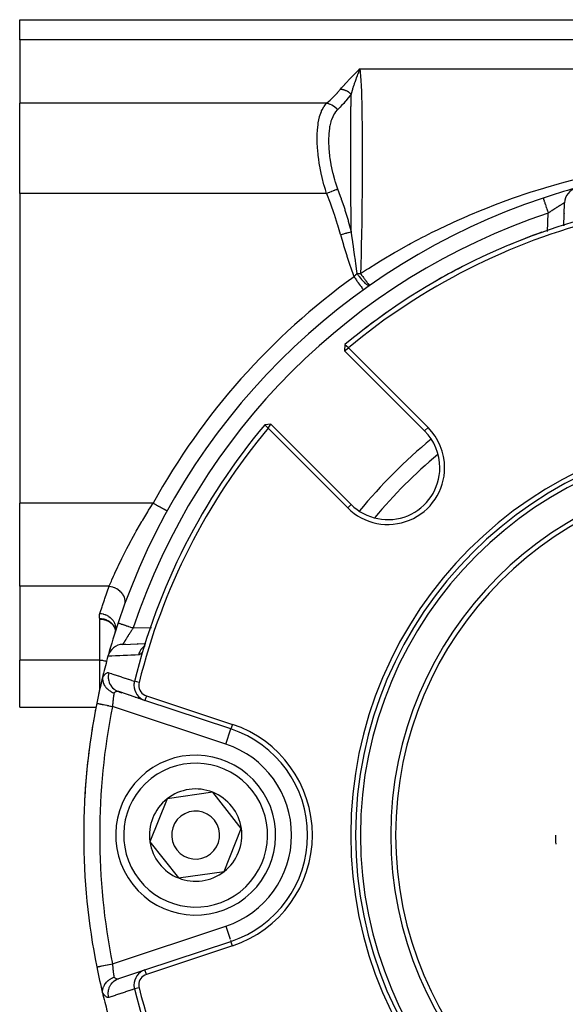
# Model space of a CAD drawing. Units: millimetres. Extents: x -188 to 353, y -178 to 178.
# Drawn here: x -57 to -23, y -15 to 46 of the extents above; entities that cross this region are included whole.
import ezdxf

# ---------------------------------------------------------------- set-up
doc = ezdxf.new("R2010")
doc.units = ezdxf.units.MM
doc.linetypes.add('DASHED', pattern=[9.652, 8.128, -1.524])
doc.layers.add('nevidi', color=4, linetype='DASHED')

msp = doc.modelspace()

# ---------------------------------------------------------------- linework, layer by layer
at = {"color": 2}
for p, q in [((-57, 46.499), (35, 46.499)), ((-57, 45.233), (-57, 46.499)), ((-57, 45.233), (-57, 41.277)), ((-35.837, 43.326), (-35.729, 43.432)), ((-35.833, 43.325), (-35.729, 43.432)), ((-35.83, 43.325), (-35.729, 43.432)), ((-35.827, 43.325), (-35.729, 43.432)), ((-35.823, 43.324), (-35.729, 43.432)), ((-35.82, 43.324), (-35.729, 43.432)), ((-35.817, 43.323), (-35.729, 43.432)), ((-35.813, 43.323), (-35.729, 43.432)), ((-35.81, 43.322), (-35.729, 43.432)), ((-35.807, 43.322), (-35.729, 43.432)), ((-35.803, 43.321), (-35.729, 43.432)), ((-35.8, 43.321), (-35.729, 43.432)), ((-35.797, 43.32), (-35.729, 43.432)), ((-35.793, 43.32), (-35.729, 43.432)), ((-35.79, 43.319), (-35.729, 43.432)), ((-35.787, 43.319), (-35.729, 43.432)), ((-35.783, 43.318), (-35.729, 43.432)), ((-57, 35.639), (-57, 41.277)), ((-57, 35.639), (-57, 16.262)), ((-22.982, 33.613), (-22.932, 35.05)), ((-22.955, 34.373), (-22.956, 34.347)), ((-22.982, 33.619), (-22.982, 33.613)), ((-35.514, 29.604), (-35.514, 29.603)), ((-36.664, 26.181), (-36.696, 25.792)), ((-36.696, 25.792), (-36.449, 25.969)), ((-36.449, 25.969), (-31.471, 20.991)), ((-31.683, 20.779), (-36.696, 25.792)), ((-41.292, 21.195), (-41.681, 21.164)), ((-41.47, 20.949), (-41.292, 21.195)), ((-36.491, 15.97), (-41.47, 20.949)), ((-41.292, 21.195), (-36.279, 16.182)), ((-57, 11.066), (-57, 16.262)), ((-47.781, 15.78), (-47.78, 15.779)), ((-57, 11.066), (-57, 6.447)), ((-48.7, 8.863), (-48.702, 8.863)), ((-51.015, 8.278), (-51.034, 8.199)), ((-51.017, 8.273), (-51.033, 8.201)), ((-51.033, 8.202), (-51.03, 8.213)), ((-51.032, 8.428), (-51.014, 8.349)), ((-51.031, 8.209), (-51.03, 8.213)), ((-51.031, 8.209), (-51.03, 8.213)), ((-51.029, 8.428), (-51.015, 8.352)), ((-51.027, 8.434), (-51.026, 8.431)), ((-51.027, 8.429), (-51.013, 8.34)), ((-51.017, 8.366), (-51.027, 8.429)), ((-51.026, 8.434), (-51.013, 8.338)), ((-51.025, 8.431), (-51.026, 8.434)), ((-51.026, 8.431), (-51.013, 8.339)), ((-51.025, 8.437), (-51.013, 8.338)), ((-51.016, 8.363), (-51.024, 8.44)), ((-51.012, 8.356), (-51.019, 8.258)), ((-51.013, 8.352), (-51.019, 8.259)), ((-51.013, 8.348), (-51.019, 8.261)), ((-51.018, 8.264), (-51.016, 8.299)), ((-51.017, 8.27), (-51.016, 8.271)), ((-51.016, 8.295), (-51.016, 8.3)), ((-51.013, 8.338), (-51.015, 8.354)), ((-51.013, 8.343), (-51.012, 8.36)), ((-51.013, 8.341), (-51.011, 8.334)), ((-51.013, 8.338), (-51.012, 8.331)), ((-51.011, 8.327), (-51.01, 8.318)), ((-50.551, 7.431), (-49.113, 7.481)), ((-50.385, 7.437), (-50.551, 7.431)), ((-49.631, 7.463), (-49.658, 7.462)), ((-49.186, 7.28), (-49.185, 7.282)), ((-57, 3.499), (-57, 6.447)), ((-51.709, 5.833), (-51.71, 5.829)), ((-49.171, 3.928), (-50.807, 4.472)), ((-50.799, 4.469), (-50.617, 4.408)), ((-50.199, 4.27), (-50.172, 4.261)), ((-49.781, 4.131), (-49.754, 4.122)), ((-49.572, 4.061), (-49.545, 4.053)), ((-43.794, 2.143), (-49.171, 3.928)), ((-49.076, 4.213), (-43.699, 2.427)), ((-57, 3.499), (-52.225, 3.499)), ((-44.928, -1.82), (-47.785, -2.232)), ((-44.035, -2.955), (-44.928, -1.82)), ((-47.785, -2.232), (-48.857, -4.912)), ((-43.143, -4.089), (-44.035, -2.955)), ((-44.215, -6.769), (-43.143, -4.089)), ((-48.857, -4.912), (-47.072, -7.181)), ((-47.072, -7.181), (-44.215, -6.769)), ((-40.108, -8.394), (-40.108, -8.392)), ((-49.171, -12.929), (-43.794, -11.144)), ((-43.699, -11.429), (-49.076, -13.214)), ((-43.794, -11.143), (-43.794, -11.144)), ((-50.807, -13.473), (-49.171, -12.929)), ((-49.171, -12.929), (-49.181, -12.933)), ((-50.617, -13.409), (-50.643, -13.418)), ((-50.017, -13.21), (-50.199, -13.271)), ((-49.39, -13.002), (-49.572, -13.063))]:
    msp.add_line(p, q, dxfattribs=at)
for points in [[(-35.729, 43.432), (-35.771, 43.341), (-35.781, 43.318)], [(-24.364, 33.2), (-24.364, 33.201), (-24.364, 33.201)], [(-36.664, 26.181), (-36.557, 26.075), (-36.449, 25.969)], [(-41.47, 20.949), (-41.576, 21.056), (-41.681, 21.164)], [(-51.819, 5.35), (-51.82, 5.333), (-51.82, 5.281), (-51.82, 5.276), (-51.82, 5.265), (-51.818, 5.235), (-51.811, 5.18), (-51.811, 5.176), (-51.809, 5.166), (-51.803, 5.136), (-51.789, 5.079), (-51.788, 5.076), (-51.786, 5.067), (-51.775, 5.035), (-51.754, 4.979), (-51.75, 4.969), (-51.734, 4.935), (-51.709, 4.886), (-51.706, 4.882), (-51.702, 4.875), (-51.678, 4.836), (-51.653, 4.799), (-51.646, 4.789), (-51.642, 4.784), (-51.607, 4.74), (-51.588, 4.717), (-51.574, 4.702), (-51.571, 4.698), (-51.521, 4.648), (-51.515, 4.642), (-51.492, 4.621), (-51.49, 4.619), (-51.437, 4.575), (-51.42, 4.562), (-51.402, 4.548), (-51.4, 4.547), (-51.353, 4.514), (-51.305, 4.484), (-51.303, 4.483), (-51.303, 4.483), (-51.292, 4.477), (-51.265, 4.462), (-51.198, 4.428), (-51.198, 4.427), (-51.176, 4.418), (-51.174, 4.417), (-51.103, 4.388)], [(-51.795, 5.486), (-51.797, 5.479), (-51.801, 5.462), (-51.806, 5.438), (-51.811, 5.415), (-51.814, 5.392), (-51.816, 5.382), (-51.819, 5.35)], [(-52.183, -12.746), (-52.183, -12.746), (-52.182, -12.746)], [(-51.819, -14.351), (-51.819, -14.349), (-51.82, -14.329), (-51.821, -14.282), (-51.82, -14.266), (-51.82, -14.254), (-51.818, -14.226), (-51.812, -14.181), (-51.809, -14.167), (-51.808, -14.156), (-51.801, -14.124), (-51.789, -14.08), (-51.786, -14.068), (-51.783, -14.058), (-51.771, -14.023), (-51.754, -13.98), (-51.75, -13.971), (-51.745, -13.959), (-51.729, -13.927), (-51.706, -13.883), (-51.702, -13.876), (-51.694, -13.862), (-51.677, -13.836), (-51.646, -13.79), (-51.642, -13.786), (-51.629, -13.767), (-51.615, -13.75), (-51.575, -13.703), (-51.572, -13.7), (-51.549, -13.676), (-51.545, -13.672), (-51.493, -13.622), (-51.491, -13.621), (-51.469, -13.601), (-51.455, -13.59), (-51.402, -13.549), (-51.401, -13.548), (-51.387, -13.538), (-51.346, -13.511), (-51.304, -13.484), (-51.303, -13.484), (-51.301, -13.483), (-51.29, -13.477), (-51.224, -13.441), (-51.212, -13.435), (-51.2, -13.429), (-51.198, -13.429), (-51.12, -13.395), (-51.103, -13.389)], [(-51.819, -14.351), (-51.816, -14.383), (-51.809, -14.426), (-51.808, -14.43), (-51.802, -14.458), (-51.795, -14.487)]]:
    msp.add_lwpolyline(points, dxfattribs=at)
for centre, radius, start, end in [((-11, -4.501), 42, 105.51355, 108.41989), ((-21.932, 35.015), 1, 105.46462, 178), ((-11, -4.501), 42, 108.41989, 161.58011), ((-11, -4.501), 40, 103.91351, 129.91146), ((-11, -4.501), 39.7, 103.91351, 129.86972), ((-11, -4.501), 40, 109.51776, 112.68051), ((-11, -4.501), 40, 117.24599, 120.08783), ((-11, -4.501), 40, 125.20006, 127.59449), ((-11, -4.501), 40, 140.08854, 166.08649), ((-11, -4.501), 39.7, 140.13028, 166.08649), ((-33.981, 18.48), 3.55, 0, 45), ((-11, -4.501), 25.3, 0, 180), ((-11, -4.501), 25, 0, 180), ((-33.981, 18.48), 3.25, 0, 45), ((-11, -4.501), 31, 129.84564, 140.15739), ((-33.981, 18.48), 3.55, 225, 0), ((-33.981, 18.48), 3.25, 225, 360), ((-11, -4.501), 22.8, 0, 180), ((-11, -4.501), 22.5, 0, 180), ((-11, -4.501), 42, 161.58011, 164.47881), ((-11, -4.501), 42, 161.67997, 161.71502), ((-50.516, 6.432), 1, 92, 164.53538), ((-11, -4.501), 42, 163.85894, 164.47216), ((-11, -4.501), 42, 164.54849, 166.24429), ((-11, -4.501), 42, 164.53538, 164.54849), ((-11, -4.501), 42, 164.53538, 164.54849), ((-11, -4.501), 42, 165.40114, 165.40879), ((-11, -4.501), 42, 166.27802, 168.67753), ((-11, -4.501), 42, 166.32096, 168.67753), ((-11, -4.501), 42, 166.25473, 166.27855), ((-48.856, 4.877), 1, 166.08649, 180), ((-48.856, 4.877), 0.7, 166.08649, 180), ((-48.856, 4.877), 1, 180, 251.63054), ((-48.856, 4.877), 0.7, 180, 251.63054), ((-11, -4.501), 42, 168.67753, 191.32248), ((-11, -4.501), 42, 169.48851, 171.81203), ((-11, -4.501), 42, 169.01942, 169.44697), ((-46, -4.501), 7, 0, 71.63054), ((-46, -4.501), 7.3, 0, 71.63054), ((-11, -4.501), 42, 171.85367, 176.96312), ((-46, -4.501), 5, 38.19602, 218.19602), ((-46, -4.501), 5, 218.19602, 38.19602), ((-46, -4.501), 2.887, 68.19602, 128.19602), ((-46, -4.501), 2.887, 38.19602, 68.19602), ((-46, -4.501), 2.887, 128.19602, 188.19602), ((-46, -4.501), 1.5, 38.19602, 218.19602), ((-46, -4.501), 2.887, 8.19602, 38.19602), ((-46, -4.501), 1.5, 218.19602, 38.19602), ((-46, -4.501), 2.887, 308.19602, 8.19602), ((-46, -4.501), 2.887, 188.19602, 248.19602), ((-46, -4.501), 7, 288.36946, 360), ((-46, -4.501), 7.3, 288.36946, 360), ((-11, -4.501), 25.3, 180, 0), ((-11, -4.501), 25, 180, 0), ((-11, -4.501), 22.8, 180, 0), ((-11, -4.501), 22.5, 180, 0), ((-11, -4.501), 12.5, 180, 182.60008), ((-46, -4.501), 2.887, 248.19602, 308.19602), ((-11, -4.501), 42, 191.32247, 193.67866), ((-48.856, -13.878), 1, 108.36946, 180), ((-48.856, -13.878), 0.7, 108.36946, 180), ((-48.856, -13.878), 1, 180, 193.91351), ((-11, -4.501), 40, 193.91351, 219.91146), ((-48.856, -13.878), 0.7, 180, 193.91351), ((-11, -4.501), 39.7, 193.91351, 219.86972), ((-11, -4.501), 42, 193.75571, 195.45151)]:
    msp.add_arc(centre, radius, start, end, dxfattribs=at)
at = {"layer": 'nevidi', "color": 7, "linetype": 'Continuous'}
for p, q in [((35, 45.233), (-57, 45.233)), ((-35.729, 43.432), (13.729, 43.432)), ((-37.814, 41.277), (-57, 41.277)), ((-37.814, 35.639), (-57, 35.639)), ((-23.995, 33.249), (-23.955, 34.399)), ((-35.517, 29.608), (-35.514, 29.604)), ((-31.683, 20.779), (-31.471, 20.991)), ((-48.655, 16.262), (-57, 16.262)), ((-36.491, 15.97), (-36.279, 16.182)), ((-51.409, 11.066), (-57, 11.066)), ((-52, 6.447), (-52, 9.015)), ((-49.899, 8.455), (-48.75, 8.495)), ((-52, 6.447), (-57, 6.447)), ((-52, 4.61), (-52, 6.447)), ((-49.535, 5.046), (-49.826, 5.118)), ((-49.076, 4.213), (-49.171, 3.928)), ((-44.109, 1.194), (-51.202, 3.549)), ((-44.109, 1.194), (-43.794, 2.142)), ((-43.699, 2.427), (-43.794, 2.143)), ((-51.202, -12.55), (-44.109, -10.195)), ((-44.109, -10.195), (-43.838, -11.01)), ((-43.819, -11.068), (-43.797, -11.135)), ((-43.699, -11.429), (-43.794, -11.144)), ((-49.076, -13.214), (-49.171, -12.929)), ((-49.535, -14.047), (-49.826, -14.119))]:
    msp.add_line(p, q, dxfattribs=at)
for points in [[(-36.933, 42.16), (-36.871, 42.235), (-36.853, 42.256), (-36.778, 42.343), (-36.759, 42.363), (-36.682, 42.45), (-36.663, 42.471), (-36.584, 42.558), (-36.564, 42.578), (-36.483, 42.665), (-36.464, 42.686), (-36.381, 42.772), (-36.361, 42.792), (-36.278, 42.879), (-36.258, 42.899), (-36.174, 42.985), (-36.154, 43.006), (-36.069, 43.092), (-36.049, 43.113), (-35.964, 43.199), (-35.944, 43.219), (-35.86, 43.305), (-35.839, 43.326), (-35.751, 43.412), (-35.729, 43.432)], [(-35.781, 43.318), (-35.792, 43.288), (-35.802, 43.263), (-35.804, 43.257), (-35.817, 43.224), (-35.827, 43.199), (-35.864, 43.102), (-35.873, 43.076), (-35.885, 43.044), (-35.898, 43.009), (-35.91, 42.977), (-35.92, 42.951), (-35.957, 42.848), (-35.967, 42.821), (-35.98, 42.785), (-35.994, 42.746), (-36.005, 42.716), (-36.014, 42.689), (-36.052, 42.581), (-36.061, 42.553), (-36.082, 42.491), (-36.09, 42.468), (-36.098, 42.443), (-36.108, 42.414), (-36.144, 42.301), (-36.154, 42.272), (-36.167, 42.228), (-36.184, 42.174), (-36.186, 42.168), (-36.189, 42.158), (-36.198, 42.128), (-36.233, 42.011), (-36.242, 41.98), (-36.276, 41.863), (-36.276, 41.861), (-36.28, 41.848)], [(-35.729, 43.432), (-35.716, 43.254), (-35.714, 43.237), (-35.709, 43.194), (-35.691, 42.991), (-35.69, 42.973), (-35.671, 42.702), (-35.67, 42.681), (-35.654, 42.385), (-35.653, 42.363), (-35.651, 42.325), (-35.64, 42.042), (-35.639, 42.018), (-35.627, 41.672), (-35.626, 41.646), (-35.617, 41.277), (-35.616, 41.25), (-35.616, 41.233), (-35.608, 40.861), (-35.608, 40.832), (-35.601, 40.422), (-35.601, 40.392), (-35.595, 39.962), (-35.595, 39.937), (-35.595, 39.93), (-35.591, 39.479), (-35.591, 39.446), (-35.588, 38.975), (-35.588, 38.941), (-35.586, 38.459), (-35.586, 38.45), (-35.586, 38.414), (-35.586, 37.908), (-35.586, 37.872), (-35.586, 37.352), (-35.586, 37.315), (-35.588, 36.825), (-35.588, 36.782), (-35.588, 36.743), (-35.591, 36.197), (-35.592, 36.157), (-35.596, 35.598), (-35.596, 35.557), (-35.601, 35.062), (-35.602, 34.984), (-35.602, 34.942), (-35.609, 34.355), (-35.609, 34.313), (-35.618, 33.717), (-35.618, 33.675), (-35.626, 33.201), (-35.628, 33.074), (-35.629, 33.031), (-35.641, 32.426), (-35.642, 32.382), (-35.655, 31.772), (-35.656, 31.729), (-35.668, 31.274), (-35.673, 31.114), (-35.674, 31.07), (-35.688, 30.621)], [(-37.814, 41.277), (-37.592, 41.473), (-37.573, 41.49), (-37.356, 41.698), (-37.339, 41.714), (-37.138, 41.924), (-37.122, 41.941), (-36.939, 42.153), (-36.933, 42.16)], [(-36.933, 42.16), (-36.905, 42.157), (-36.9, 42.156), (-36.864, 42.151), (-36.859, 42.15), (-36.836, 42.146), (-36.832, 42.145), (-36.823, 42.144), (-36.819, 42.143), (-36.783, 42.134), (-36.778, 42.133), (-36.743, 42.123), (-36.738, 42.122), (-36.733, 42.12), (-36.728, 42.119), (-36.703, 42.111), (-36.699, 42.109), (-36.664, 42.097), (-36.659, 42.095), (-36.631, 42.084), (-36.627, 42.082), (-36.625, 42.081), (-36.62, 42.079), (-36.586, 42.064), (-36.582, 42.062), (-36.549, 42.045), (-36.544, 42.043), (-36.534, 42.037), (-36.53, 42.035), (-36.512, 42.025), (-36.507, 42.023), (-36.475, 42.003), (-36.471, 42.001), (-36.441, 41.981), (-36.44, 41.98), (-36.437, 41.979), (-36.436, 41.977), (-36.405, 41.956), (-36.401, 41.953), (-36.372, 41.93), (-36.368, 41.927), (-36.354, 41.916), (-36.351, 41.913), (-36.339, 41.903), (-36.335, 41.9), (-36.308, 41.875), (-36.304, 41.872), (-36.28, 41.848)], [(-37.814, 35.639), (-37.89, 35.877), (-37.962, 36.119), (-37.975, 36.164), (-38.096, 36.634), (-38.118, 36.725), (-38.128, 36.771), (-38.24, 37.329), (-38.247, 37.374), (-38.247, 37.375), (-38.328, 37.925), (-38.333, 37.969), (-38.346, 38.088), (-38.382, 38.499), (-38.384, 38.54), (-38.395, 38.761), (-38.401, 39.042), (-38.401, 39.082), (-38.395, 39.385), (-38.386, 39.549), (-38.384, 39.586), (-38.346, 39.948), (-38.338, 40.008), (-38.333, 40.04), (-38.255, 40.415), (-38.247, 40.442), (-38.247, 40.444), (-38.137, 40.767), (-38.127, 40.791), (-38.096, 40.858), (-37.987, 41.057), (-37.974, 41.076), (-37.89, 41.191), (-37.814, 41.277)], [(-37.814, 41.277), (-37.808, 41.276), (-37.714, 41.258), (-37.709, 41.256), (-37.695, 41.253), (-37.602, 41.223), (-37.598, 41.221), (-37.583, 41.216), (-37.494, 41.175), (-37.489, 41.173), (-37.475, 41.166), (-37.39, 41.115), (-37.386, 41.112), (-37.373, 41.104), (-37.292, 41.043), (-37.289, 41.04), (-37.277, 41.03), (-37.203, 40.961), (-37.199, 40.957), (-37.188, 40.946), (-37.125, 40.873)], [(-36.28, 41.848), (-36.444, 41.625), (-36.449, 41.618), (-36.458, 41.606), (-36.604, 41.427), (-36.649, 41.374), (-36.659, 41.363), (-36.665, 41.355), (-36.744, 41.266), (-36.873, 41.126), (-36.878, 41.121), (-36.891, 41.108), (-36.961, 41.035), (-37.105, 40.892), (-37.116, 40.881), (-37.125, 40.873)], [(-36.28, 33.239), (-36.283, 33.8), (-36.283, 33.842), (-36.286, 34.448), (-36.286, 34.451), (-36.286, 34.493), (-36.286, 34.52), (-36.288, 35.092), (-36.289, 35.133), (-36.29, 35.719), (-36.29, 35.724), (-36.29, 35.76), (-36.29, 35.782), (-36.291, 36.331), (-36.292, 36.37), (-36.292, 36.928), (-36.292, 36.948), (-36.292, 36.965), (-36.292, 36.997), (-36.293, 37.509), (-36.293, 37.546), (-36.293, 38.075), (-36.293, 38.108), (-36.293, 38.111), (-36.293, 38.153), (-36.293, 38.626), (-36.293, 38.661), (-36.292, 39.159), (-36.292, 39.193), (-36.292, 39.195), (-36.292, 39.238), (-36.292, 39.67), (-36.291, 39.702), (-36.29, 40.157), (-36.29, 40.188), (-36.29, 40.196), (-36.29, 40.242), (-36.289, 40.62), (-36.289, 40.649), (-36.287, 41.06), (-36.286, 41.087), (-36.286, 41.104), (-36.286, 41.153), (-36.284, 41.475), (-36.283, 41.501), (-36.28, 41.848)], [(-37.125, 40.873), (-37.269, 40.707), (-37.281, 40.69), (-37.318, 40.635), (-37.323, 40.628), (-37.326, 40.622), (-37.419, 40.453), (-37.429, 40.432), (-37.505, 40.245), (-37.538, 40.145), (-37.545, 40.12), (-37.611, 39.853), (-37.623, 39.789), (-37.628, 39.761), (-37.639, 39.696), (-37.675, 39.39), (-37.677, 39.358), (-37.694, 38.948), (-37.694, 38.913), (-37.694, 38.912), (-37.694, 38.874), (-37.68, 38.474), (-37.678, 38.438), (-37.633, 37.977), (-37.628, 37.938), (-37.611, 37.809), (-37.553, 37.458), (-37.546, 37.418), (-37.44, 36.934), (-37.43, 36.894), (-37.326, 36.514), (-37.318, 36.486), (-37.294, 36.408), (-37.282, 36.368), (-37.125, 35.914)], [(-35.688, 30.621), (-35.308, 30.867), (-35.198, 30.938), (-34.663, 31.274), (-34.44, 31.411), (-34.328, 31.479), (-33.561, 31.932), (-33.449, 31.997), (-32.674, 32.432), (-32.559, 32.494), (-31.776, 32.909), (-31.661, 32.969), (-31.202, 33.201), (-30.869, 33.365), (-30.752, 33.422), (-29.952, 33.8), (-29.832, 33.855), (-29.025, 34.214), (-28.905, 34.266), (-28.087, 34.607), (-27.965, 34.657), (-27.139, 34.98), (-27.016, 35.026), (-26.921, 35.062), (-26.181, 35.331), (-26.055, 35.375), (-25.211, 35.662), (-25.085, 35.703), (-24.231, 35.971), (-24.103, 36.01), (-23.243, 36.258), (-23.114, 36.294), (-22.249, 36.523)], [(-37.814, 35.639), (-37.724, 35.675), (-37.709, 35.68), (-37.704, 35.682), (-37.612, 35.719), (-37.598, 35.725), (-37.593, 35.727), (-37.503, 35.763), (-37.489, 35.768), (-37.485, 35.77), (-37.399, 35.805), (-37.386, 35.81), (-37.381, 35.812), (-37.301, 35.844), (-37.289, 35.849), (-37.284, 35.85), (-37.21, 35.88), (-37.199, 35.884), (-37.195, 35.886), (-37.129, 35.912), (-37.125, 35.914)], [(-37.125, 35.914), (-36.961, 35.469), (-36.909, 35.32), (-36.891, 35.269), (-36.744, 34.836), (-36.681, 34.641), (-36.665, 34.589), (-36.604, 34.393), (-36.473, 33.955), (-36.458, 33.903), (-36.297, 33.306), (-36.286, 33.262), (-36.28, 33.239)], [(-36.933, 33.056), (-37.107, 33.646), (-37.122, 33.696), (-37.322, 34.309), (-37.339, 34.359), (-37.555, 34.967), (-37.573, 35.016), (-37.805, 35.617), (-37.814, 35.639)], [(-24.271, 35.348), (-24.27, 35.345), (-24.269, 35.342), (-24.268, 35.34), (-24.265, 35.33), (-24.263, 35.323), (-24.26, 35.315), (-24.255, 35.301), (-24.252, 35.289), (-24.247, 35.274), (-24.241, 35.258), (-24.236, 35.242), (-24.228, 35.217), (-24.222, 35.201), (-24.216, 35.182), (-24.204, 35.145), (-24.2, 35.133), (-24.192, 35.11), (-24.175, 35.06), (-24.173, 35.053), (-24.164, 35.027), (-24.143, 34.964), (-24.143, 34.963), (-24.134, 34.935), (-24.111, 34.866), (-24.107, 34.856), (-24.1, 34.834), (-24.075, 34.76), (-24.069, 34.741), (-24.064, 34.727), (-24.039, 34.649), (-24.028, 34.619), (-24.027, 34.615), (-24, 34.535), (-23.989, 34.499), (-23.987, 34.493), (-23.961, 34.418), (-23.955, 34.399)], [(-22.932, 35.05), (-22.935, 35.048), (-22.936, 35.048), (-22.941, 35.045), (-22.941, 35.045), (-22.942, 35.044), (-22.95, 35.04), (-22.951, 35.039), (-22.961, 35.033), (-22.963, 35.032), (-22.968, 35.029), (-22.975, 35.024), (-22.978, 35.023), (-22.993, 35.014), (-22.995, 35.013), (-23.012, 35.003), (-23.014, 35.002), (-23.015, 35.001), (-23.035, 34.99), (-23.038, 34.988), (-23.059, 34.975), (-23.063, 34.973), (-23.076, 34.965), (-23.086, 34.959), (-23.09, 34.956), (-23.116, 34.941), (-23.12, 34.938), (-23.148, 34.922), (-23.152, 34.919), (-23.153, 34.918), (-23.182, 34.901), (-23.187, 34.898), (-23.218, 34.879), (-23.223, 34.876), (-23.246, 34.862), (-23.255, 34.856), (-23.261, 34.853), (-23.295, 34.832), (-23.3, 34.828), (-23.336, 34.806), (-23.342, 34.803), (-23.351, 34.797), (-23.378, 34.78), (-23.384, 34.776), (-23.422, 34.752), (-23.429, 34.748), (-23.467, 34.723), (-23.468, 34.723), (-23.474, 34.719), (-23.514, 34.693), (-23.521, 34.689), (-23.562, 34.663), (-23.568, 34.658), (-23.592, 34.643), (-23.61, 34.631), (-23.617, 34.627), (-23.659, 34.599), (-23.666, 34.594), (-23.709, 34.566), (-23.716, 34.561), (-23.723, 34.556), (-23.759, 34.532), (-23.766, 34.528), (-23.81, 34.498), (-23.817, 34.493), (-23.859, 34.465), (-23.861, 34.464), (-23.868, 34.459), (-23.912, 34.428), (-23.919, 34.424), (-23.955, 34.399)], [(-36.933, 33.056), (-36.841, 33.082), (-36.836, 33.083), (-36.819, 33.088), (-36.814, 33.089), (-36.737, 33.111), (-36.733, 33.112), (-36.699, 33.121), (-36.694, 33.123), (-36.636, 33.139), (-36.632, 33.14), (-36.582, 33.154), (-36.577, 33.155), (-36.538, 33.166), (-36.534, 33.168), (-36.472, 33.185), (-36.467, 33.186), (-36.445, 33.193), (-36.441, 33.194), (-36.368, 33.214), (-36.364, 33.215), (-36.358, 33.217), (-36.354, 33.218), (-36.28, 33.239)], [(-36.097, 30.415), (-36.298, 31.016), (-36.313, 31.06), (-36.518, 31.689), (-36.532, 31.732), (-36.729, 32.362), (-36.743, 32.407), (-36.929, 33.041), (-36.933, 33.056)], [(-36.28, 33.239), (-36.276, 33.211), (-36.267, 33.142), (-36.229, 32.857), (-36.197, 32.62), (-36.191, 32.574), (-36.186, 32.541), (-36.181, 32.502), (-36.176, 32.468), (-36.132, 32.149), (-36.099, 31.918), (-36.093, 31.872), (-36.082, 31.799), (-36.082, 31.798), (-36.082, 31.797), (-36.033, 31.45), (-35.999, 31.212), (-35.992, 31.166), (-35.987, 31.128), (-35.983, 31.106), (-35.98, 31.083), (-35.935, 30.768), (-35.916, 30.63)], [(-36.097, 30.415), (-36.091, 30.424), (-36.073, 30.445), (-36.071, 30.447), (-36.045, 30.478), (-36.042, 30.482), (-36.037, 30.487), (-36.029, 30.498), (-36.016, 30.513), (-36.011, 30.518), (-35.985, 30.549), (-35.98, 30.555), (-35.975, 30.56), (-35.967, 30.57), (-35.954, 30.585), (-35.947, 30.593), (-35.922, 30.623), (-35.916, 30.63)], [(-36.097, 30.415), (-36.07, 30.377), (-36.035, 30.329), (-36.033, 30.326), (-35.992, 30.269), (-35.964, 30.231), (-35.962, 30.227), (-35.916, 30.163), (-35.895, 30.135), (-35.893, 30.132), (-35.844, 30.062), (-35.83, 30.043), (-35.828, 30.04), (-35.776, 29.968), (-35.768, 29.957), (-35.766, 29.954), (-35.713, 29.881), (-35.711, 29.878), (-35.709, 29.875), (-35.66, 29.807), (-35.658, 29.805), (-35.658, 29.804), (-35.616, 29.745), (-35.614, 29.743), (-35.61, 29.738), (-35.579, 29.694), (-35.578, 29.692), (-35.572, 29.684), (-35.55, 29.653), (-35.549, 29.652), (-35.543, 29.643), (-35.529, 29.625), (-35.529, 29.624), (-35.523, 29.617), (-35.517, 29.608)], [(-35.916, 30.63), (-35.883, 30.628), (-35.857, 30.627), (-35.828, 30.626), (-35.782, 30.624), (-35.756, 30.623), (-35.698, 30.621), (-35.688, 30.621)], [(-35.916, 30.63), (-35.884, 30.584), (-35.855, 30.542), (-35.852, 30.539), (-35.826, 30.503), (-35.789, 30.453), (-35.779, 30.439), (-35.776, 30.436), (-35.701, 30.34), (-35.699, 30.337), (-35.697, 30.335), (-35.69, 30.327), (-35.623, 30.248), (-35.621, 30.245), (-35.587, 30.207), (-35.583, 30.202), (-35.547, 30.163), (-35.544, 30.16), (-35.488, 30.102), (-35.482, 30.096), (-35.472, 30.087), (-35.47, 30.085), (-35.411, 30.029), (-35.401, 30.021), (-35.399, 30.019), (-35.373, 29.996), (-35.349, 29.977), (-35.335, 29.967), (-35.333, 29.965), (-35.299, 29.941), (-35.275, 29.925), (-35.273, 29.923), (-35.258, 29.914), (-35.249, 29.909), (-35.224, 29.896), (-35.222, 29.895), (-35.22, 29.895), (-35.195, 29.885), (-35.176, 29.88), (-35.175, 29.88), (-35.17, 29.879), (-35.148, 29.877), (-35.139, 29.878), (-35.138, 29.878), (-35.129, 29.88), (-35.113, 29.888)], [(-35.688, 30.621), (-35.661, 30.584), (-35.656, 30.576), (-35.623, 30.531), (-35.583, 30.474), (-35.57, 30.456), (-35.568, 30.453), (-35.551, 30.43), (-35.512, 30.376), (-35.481, 30.334), (-35.476, 30.327), (-35.458, 30.303), (-35.443, 30.283), (-35.414, 30.244), (-35.386, 30.207), (-35.379, 30.197), (-35.368, 30.182), (-35.352, 30.162), (-35.32, 30.119), (-35.302, 30.096), (-35.298, 30.091), (-35.295, 30.088), (-35.266, 30.051), (-35.245, 30.025), (-35.245, 30.025), (-35.221, 29.996), (-35.219, 29.994), (-35.206, 29.978), (-35.201, 29.972), (-35.18, 29.948), (-35.176, 29.944), (-35.165, 29.932), (-35.154, 29.919), (-35.15, 29.915), (-35.145, 29.909), (-35.14, 29.904), (-35.138, 29.903), (-35.129, 29.894), (-35.127, 29.892), (-35.123, 29.889), (-35.119, 29.887), (-35.116, 29.887)], [(-51.409, 11.066), (-51.401, 11.084), (-51.345, 11.217), (-51.268, 11.393), (-51.24, 11.458), (-51.131, 11.703), (-51.082, 11.812), (-51.049, 11.885), (-50.869, 12.273), (-50.864, 12.284), (-50.825, 12.364), (-50.615, 12.799), (-50.573, 12.884), (-50.557, 12.916), (-50.341, 13.344), (-50.294, 13.435), (-50.196, 13.621), (-50.038, 13.918), (-49.987, 14.013), (-49.788, 14.375), (-49.711, 14.511), (-49.657, 14.607), (-49.365, 15.111), (-49.334, 15.163), (-49.307, 15.208), (-48.998, 15.718), (-48.937, 15.816), (-48.84, 15.971), (-48.655, 16.262)], [(-48.655, 16.262), (-48.614, 16.239), (-48.587, 16.224), (-48.577, 16.219), (-48.497, 16.175), (-48.494, 16.173), (-48.484, 16.167), (-48.403, 16.123), (-48.393, 16.117), (-48.384, 16.112), (-48.315, 16.074), (-48.306, 16.069), (-48.275, 16.052), (-48.231, 16.028), (-48.222, 16.023), (-48.172, 15.996), (-48.151, 15.984), (-48.143, 15.979), (-48.079, 15.944), (-48.078, 15.943), (-48.07, 15.939), (-48.011, 15.906), (-48.004, 15.903), (-47.996, 15.898), (-47.951, 15.874), (-47.945, 15.87), (-47.925, 15.859), (-47.899, 15.845), (-47.894, 15.842), (-47.867, 15.827), (-47.857, 15.821), (-47.852, 15.819), (-47.823, 15.803), (-47.823, 15.803), (-47.82, 15.801), (-47.799, 15.789), (-47.797, 15.788), (-47.794, 15.787), (-47.784, 15.781), (-47.783, 15.781), (-47.781, 15.78)], [(-51.987, 9.369), (-51.97, 9.421), (-51.852, 9.786), (-51.829, 9.857), (-51.707, 10.22), (-51.683, 10.291), (-51.557, 10.653), (-51.532, 10.723), (-51.409, 11.066)], [(-51.409, 11.066), (-51.31, 11.052), (-51.304, 11.051), (-51.291, 11.049), (-51.186, 11.023), (-51.181, 11.021), (-51.168, 11.017), (-51.066, 10.98), (-51.061, 10.978), (-51.048, 10.972), (-50.951, 10.925), (-50.947, 10.922), (-50.935, 10.915), (-50.845, 10.857), (-50.84, 10.854), (-50.829, 10.846), (-50.747, 10.78), (-50.743, 10.776), (-50.733, 10.767), (-50.66, 10.692), (-50.656, 10.688), (-50.647, 10.678), (-50.585, 10.597), (-50.582, 10.593), (-50.574, 10.582), (-50.523, 10.495), (-50.521, 10.491), (-50.515, 10.48), (-50.476, 10.389), (-50.474, 10.384), (-50.47, 10.372), (-50.444, 10.279), (-50.443, 10.274), (-50.44, 10.263), (-50.428, 10.168), (-50.427, 10.163), (-50.427, 10.152), (-50.427, 10.058), (-50.428, 10.053), (-50.429, 10.041), (-50.443, 9.95), (-50.444, 9.945), (-50.446, 9.934), (-50.469, 9.858)], [(-52, 9.045), (-52, 9.058), (-52.001, 9.061), (-52.003, 9.075), (-52.003, 9.077), (-52.005, 9.091), (-52.006, 9.094), (-52.007, 9.108), (-52.008, 9.11), (-52.009, 9.124), (-52.009, 9.127), (-52.011, 9.141), (-52.011, 9.144), (-52.012, 9.157), (-52.012, 9.16), (-52.013, 9.174), (-52.013, 9.177), (-52.013, 9.191), (-52.013, 9.193), (-52.013, 9.207), (-52.013, 9.21), (-52.012, 9.224), (-52.012, 9.226), (-52.012, 9.24), (-52.011, 9.243), (-52.01, 9.257), (-52.01, 9.26), (-52.008, 9.273), (-52.008, 9.276), (-52.006, 9.29), (-52.005, 9.293), (-52.003, 9.306), (-52.002, 9.309), (-51.999, 9.323), (-51.999, 9.326), (-51.995, 9.339), (-51.994, 9.342), (-51.991, 9.356), (-51.99, 9.359), (-51.987, 9.369)], [(-51.987, 9.369), (-51.91, 9.36), (-51.883, 9.356), (-51.878, 9.355), (-51.788, 9.335), (-51.762, 9.328), (-51.756, 9.327), (-51.669, 9.297), (-51.643, 9.288), (-51.638, 9.286), (-51.554, 9.247), (-51.53, 9.235), (-51.526, 9.232), (-51.447, 9.185), (-51.425, 9.171), (-51.42, 9.167), (-51.348, 9.113), (-51.328, 9.096), (-51.324, 9.092), (-51.259, 9.031), (-51.241, 9.012), (-51.238, 9.008), (-51.181, 8.94), (-51.166, 8.92), (-51.163, 8.916), (-51.117, 8.843), (-51.104, 8.821), (-51.102, 8.817), (-51.065, 8.741), (-51.056, 8.718), (-51.054, 8.713), (-51.028, 8.635), (-51.022, 8.611), (-51.021, 8.607), (-51.006, 8.526), (-51.003, 8.503), (-51.003, 8.498), (-50.999, 8.417), (-51, 8.394), (-51, 8.39), (-51.008, 8.311), (-51.012, 8.288), (-51.013, 8.283), (-51.032, 8.206)], [(-52, 9.015), (-52, 9.016), (-52, 9.03), (-52, 9.032), (-52, 9.045)], [(-52, 9.045), (-51.994, 9.045), (-51.909, 9.041), (-51.887, 9.039), (-51.886, 9.039), (-51.883, 9.039), (-51.803, 9.027), (-51.78, 9.023), (-51.754, 9.017), (-51.75, 9.017), (-51.698, 9.003), (-51.676, 8.997), (-51.626, 8.981), (-51.622, 8.979), (-51.597, 8.97), (-51.576, 8.962), (-51.505, 8.93), (-51.501, 8.928), (-51.481, 8.917), (-51.411, 8.876), (-51.393, 8.865), (-51.392, 8.864), (-51.389, 8.862), (-51.327, 8.817), (-51.31, 8.803), (-51.291, 8.787), (-51.288, 8.785), (-51.251, 8.75), (-51.236, 8.735), (-51.202, 8.699), (-51.2, 8.696), (-51.184, 8.677), (-51.171, 8.66), (-51.129, 8.601), (-51.127, 8.598), (-51.115, 8.58), (-51.079, 8.514), (-51.071, 8.495), (-51.07, 8.495), (-51.069, 8.492), (-51.042, 8.426), (-51.036, 8.406)], [(-52, 9.015), (-51.953, 9.014), (-51.884, 9.009), (-51.879, 9.008), (-51.82, 9), (-51.752, 8.988), (-51.748, 8.987), (-51.69, 8.972), (-51.625, 8.952), (-51.621, 8.95), (-51.565, 8.928), (-51.505, 8.901), (-51.501, 8.899), (-51.449, 8.871), (-51.394, 8.837), (-51.39, 8.834), (-51.342, 8.801), (-51.293, 8.761), (-51.29, 8.758), (-51.247, 8.719), (-51.205, 8.674), (-51.202, 8.671), (-51.166, 8.626), (-51.131, 8.577), (-51.129, 8.574), (-51.099, 8.525), (-51.073, 8.473), (-51.071, 8.47)], [(-50.848, 8.771), (-50.848, 8.77), (-50.843, 8.769), (-50.84, 8.768), (-50.838, 8.767), (-50.823, 8.762), (-50.815, 8.759), (-50.813, 8.759), (-50.789, 8.751), (-50.775, 8.746), (-50.774, 8.746), (-50.742, 8.735), (-50.723, 8.729), (-50.717, 8.727), (-50.682, 8.715), (-50.659, 8.708), (-50.646, 8.703), (-50.61, 8.691), (-50.584, 8.683), (-50.561, 8.675), (-50.528, 8.664), (-50.498, 8.654), (-50.464, 8.642), (-50.435, 8.633), (-50.402, 8.622), (-50.356, 8.607), (-50.334, 8.599), (-50.299, 8.588), (-50.241, 8.568), (-50.227, 8.564), (-50.19, 8.551), (-50.12, 8.528), (-50.115, 8.526), (-50.077, 8.514), (-50, 8.488), (-49.994, 8.486), (-49.961, 8.475), (-49.899, 8.455)], [(-51.049, 8.417), (-51.031, 8.363), (-51.03, 8.359)], [(-51.028, 8.381), (-51.017, 8.335), (-51.013, 8.315)], [(-49.899, 8.455), (-49.918, 8.427), (-49.923, 8.42), (-49.953, 8.376), (-49.958, 8.369), (-49.966, 8.358), (-49.988, 8.325), (-49.993, 8.318), (-50.022, 8.275), (-50.027, 8.268), (-50.056, 8.224), (-50.057, 8.223), (-50.06, 8.217), (-50.089, 8.175), (-50.093, 8.168), (-50.121, 8.125), (-50.126, 8.118), (-50.144, 8.091), (-50.153, 8.076), (-50.158, 8.069), (-50.184, 8.028), (-50.189, 8.022), (-50.214, 7.982), (-50.218, 7.975), (-50.224, 7.966), (-50.243, 7.936), (-50.247, 7.93), (-50.271, 7.892), (-50.275, 7.886), (-50.297, 7.85), (-50.298, 7.849), (-50.302, 7.843), (-50.324, 7.807), (-50.328, 7.801), (-50.349, 7.767), (-50.353, 7.761), (-50.363, 7.745), (-50.373, 7.729), (-50.376, 7.723), (-50.395, 7.692), (-50.398, 7.687), (-50.416, 7.658), (-50.419, 7.653), (-50.419, 7.653), (-50.436, 7.626), (-50.438, 7.621), (-50.454, 7.595), (-50.456, 7.591), (-50.466, 7.575), (-50.47, 7.567), (-50.473, 7.563), (-50.486, 7.541), (-50.488, 7.538), (-50.499, 7.518), (-50.501, 7.515), (-50.503, 7.513), (-50.512, 7.498), (-50.513, 7.495), (-50.522, 7.48), (-50.523, 7.478), (-50.529, 7.468), (-50.531, 7.465), (-50.532, 7.463), (-50.538, 7.452), (-50.539, 7.451), (-50.544, 7.443), (-50.544, 7.442), (-50.545, 7.44), (-50.548, 7.436), (-50.548, 7.435), (-50.55, 7.432), (-50.55, 7.432), (-50.551, 7.431)], [(-49.163, 7.343), (-49.192, 7.324), (-49.199, 7.319), (-49.244, 7.284), (-49.252, 7.277), (-49.281, 7.252), (-49.288, 7.246), (-49.336, 7.198), (-49.344, 7.19), (-49.362, 7.17), (-49.368, 7.164), (-49.417, 7.101), (-49.424, 7.092), (-49.433, 7.079), (-49.438, 7.072), (-49.486, 6.993), (-49.491, 6.984), (-49.493, 6.98), (-49.497, 6.973), (-49.541, 6.878), (-49.542, 6.875), (-49.545, 6.867), (-49.545, 6.867), (-49.577, 6.769)], [(-49.331, 6.932), (-49.369, 6.892), (-49.375, 6.886), (-49.415, 6.849), (-49.42, 6.845), (-49.458, 6.816), (-49.463, 6.813), (-49.499, 6.791), (-49.504, 6.789), (-49.538, 6.776), (-49.543, 6.775), (-49.575, 6.769), (-49.577, 6.769)], [(-52, 6.447), (-51.953, 6.446), (-51.906, 6.443), (-51.82, 6.433), (-51.774, 6.424), (-51.69, 6.404), (-51.645, 6.391), (-51.57, 6.363)], [(-49.577, 6.769), (-49.773, 6.761), (-49.799, 6.76), (-50.017, 6.751), (-50.043, 6.749), (-50.26, 6.74), (-50.286, 6.739), (-50.504, 6.73), (-50.53, 6.729), (-50.746, 6.72), (-50.773, 6.719), (-50.989, 6.71), (-51.016, 6.709), (-51.232, 6.7), (-51.258, 6.699), (-51.475, 6.689), (-51.482, 6.689)], [(-51.819, 5.35), (-51.786, 5.401), (-51.78, 5.41), (-51.742, 5.463), (-51.736, 5.471), (-51.698, 5.517), (-51.693, 5.524), (-51.656, 5.563), (-51.651, 5.568), (-51.615, 5.6), (-51.61, 5.605), (-51.575, 5.629), (-51.57, 5.632), (-51.537, 5.649), (-51.532, 5.651), (-51.501, 5.661), (-51.496, 5.661), (-51.466, 5.663), (-51.462, 5.663), (-51.434, 5.657), (-51.433, 5.657)], [(-51.433, 5.657), (-51.453, 5.559), (-51.454, 5.548), (-51.456, 5.535), (-51.464, 5.432), (-51.464, 5.421), (-51.464, 5.407), (-51.46, 5.305), (-51.459, 5.294), (-51.457, 5.281), (-51.44, 5.18), (-51.437, 5.169), (-51.434, 5.156), (-51.405, 5.059), (-51.401, 5.049), (-51.396, 5.036), (-51.355, 4.944), (-51.35, 4.934), (-51.343, 4.922), (-51.29, 4.836), (-51.284, 4.827), (-51.276, 4.816), (-51.213, 4.739), (-51.206, 4.731), (-51.196, 4.721), (-51.124, 4.652), (-51.116, 4.645), (-51.105, 4.636), (-51.025, 4.577), (-51.016, 4.571), (-51.004, 4.564), (-50.917, 4.516), (-50.907, 4.512), (-50.895, 4.506), (-50.807, 4.472)], [(-51.433, 5.657), (-51.269, 5.602), (-51.242, 5.593), (-51.06, 5.533), (-51.034, 5.524), (-50.852, 5.463), (-50.825, 5.454), (-50.643, 5.393), (-50.616, 5.384), (-50.434, 5.323), (-50.407, 5.314), (-50.225, 5.254), (-50.199, 5.245), (-50.017, 5.184), (-49.99, 5.175), (-49.826, 5.12)], [(-51.103, 4.388), (-51.106, 4.368), (-51.107, 4.363), (-51.11, 4.344), (-51.112, 4.329), (-51.113, 4.324), (-51.119, 4.288), (-51.119, 4.281), (-51.124, 4.253), (-51.125, 4.243), (-51.126, 4.236), (-51.132, 4.195), (-51.133, 4.189), (-51.138, 4.149), (-51.139, 4.145), (-51.14, 4.138), (-51.146, 4.092), (-51.147, 4.085), (-51.153, 4.038), (-51.153, 4.035), (-51.154, 4.03), (-51.159, 3.981), (-51.16, 3.973), (-51.166, 3.923), (-51.167, 3.914), (-51.168, 3.911), (-51.173, 3.863), (-51.174, 3.854), (-51.179, 3.801), (-51.18, 3.793), (-51.181, 3.781), (-51.185, 3.739), (-51.186, 3.73), (-51.191, 3.675), (-51.192, 3.666), (-51.194, 3.645), (-51.197, 3.611), (-51.198, 3.602), (-51.202, 3.549)], [(-50.807, 4.472), (-50.831, 4.478), (-50.836, 4.479), (-50.864, 4.483), (-50.868, 4.484), (-50.873, 4.484), (-50.896, 4.484), (-50.9, 4.484), (-50.929, 4.48), (-50.933, 4.479), (-50.94, 4.478), (-50.963, 4.472), (-50.967, 4.47), (-50.996, 4.459), (-51.001, 4.457), (-51.007, 4.454), (-51.03, 4.442), (-51.034, 4.439), (-51.063, 4.421), (-51.067, 4.417), (-51.074, 4.412), (-51.095, 4.395), (-51.099, 4.391), (-51.103, 4.388)], [(-52.182, 3.745), (-52.179, 3.745), (-52.177, 3.744), (-52.171, 3.743), (-52.162, 3.741), (-52.157, 3.74), (-52.143, 3.737), (-52.13, 3.735), (-52.122, 3.733), (-52.098, 3.728), (-52.083, 3.725), (-52.073, 3.723), (-52.036, 3.716), (-52.024, 3.713), (-52.011, 3.711), (-51.96, 3.701), (-51.951, 3.699), (-51.937, 3.696), (-51.87, 3.683), (-51.868, 3.682), (-51.851, 3.679), (-51.774, 3.664), (-51.767, 3.662), (-51.756, 3.66), (-51.672, 3.643), (-51.655, 3.64), (-51.652, 3.639), (-51.562, 3.621), (-51.541, 3.617), (-51.535, 3.616), (-51.447, 3.598), (-51.425, 3.594), (-51.408, 3.59), (-51.328, 3.574), (-51.306, 3.57), (-51.278, 3.564), (-51.207, 3.55), (-51.202, 3.549)], [(-52.182, -12.746), (-52.177, -12.745), (-52.174, -12.745), (-52.171, -12.744), (-52.156, -12.741), (-52.151, -12.74), (-52.142, -12.738), (-52.121, -12.734), (-52.113, -12.733), (-52.097, -12.729), (-52.073, -12.724), (-52.062, -12.722), (-52.036, -12.717), (-52.011, -12.712), (-51.998, -12.709), (-51.96, -12.702), (-51.937, -12.697), (-51.922, -12.694), (-51.87, -12.684), (-51.851, -12.68), (-51.834, -12.677), (-51.767, -12.663), (-51.756, -12.661), (-51.737, -12.657), (-51.655, -12.641), (-51.652, -12.64), (-51.632, -12.636), (-51.541, -12.618), (-51.534, -12.617), (-51.52, -12.614), (-51.425, -12.595), (-51.408, -12.591), (-51.403, -12.59), (-51.306, -12.571), (-51.284, -12.566), (-51.278, -12.565), (-51.202, -12.55)], [(-51.202, -12.55), (-51.199, -12.594), (-51.198, -12.603), (-51.194, -12.646), (-51.193, -12.658), (-51.192, -12.667), (-51.187, -12.721), (-51.186, -12.73), (-51.181, -12.782), (-51.181, -12.784), (-51.18, -12.792), (-51.175, -12.846), (-51.174, -12.854), (-51.168, -12.906), (-51.168, -12.912), (-51.167, -12.915), (-51.161, -12.966), (-51.16, -12.974), (-51.155, -13.023), (-51.154, -13.031), (-51.153, -13.036), (-51.148, -13.078), (-51.147, -13.086), (-51.141, -13.131), (-51.14, -13.139), (-51.138, -13.15), (-51.134, -13.182), (-51.133, -13.189), (-51.127, -13.231), (-51.126, -13.237), (-51.124, -13.254), (-51.12, -13.276), (-51.119, -13.283), (-51.114, -13.319), (-51.113, -13.325), (-51.11, -13.345), (-51.108, -13.359), (-51.107, -13.364), (-51.103, -13.389)], [(-51.433, -14.658), (-51.452, -14.564), (-51.454, -14.549), (-51.454, -14.549), (-51.456, -14.538), (-51.464, -14.438), (-51.464, -14.423), (-51.464, -14.422), (-51.464, -14.411), (-51.46, -14.311), (-51.459, -14.296), (-51.459, -14.296), (-51.457, -14.285), (-51.441, -14.186), (-51.437, -14.171), (-51.437, -14.171), (-51.435, -14.16), (-51.406, -14.064), (-51.401, -14.051), (-51.401, -14.05), (-51.397, -14.04), (-51.357, -13.949), (-51.35, -13.936), (-51.35, -13.935), (-51.345, -13.925), (-51.293, -13.841), (-51.285, -13.829), (-51.284, -13.828), (-51.278, -13.82), (-51.216, -13.743), (-51.206, -13.732), (-51.206, -13.732), (-51.198, -13.724), (-51.128, -13.656), (-51.117, -13.647), (-51.116, -13.646), (-51.107, -13.639), (-51.029, -13.581), (-51.017, -13.573), (-51.016, -13.572), (-51.006, -13.567), (-50.922, -13.52), (-50.908, -13.513), (-50.907, -13.513), (-50.898, -13.508), (-50.808, -13.473), (-50.807, -13.473)], [(-51.103, -13.389), (-51.103, -13.39), (-51.077, -13.411), (-51.074, -13.413), (-51.073, -13.414), (-51.047, -13.433), (-51.043, -13.435), (-51.016, -13.45), (-51.013, -13.452), (-51.007, -13.455), (-50.986, -13.464), (-50.982, -13.466), (-50.956, -13.475), (-50.952, -13.476), (-50.94, -13.479), (-50.926, -13.482), (-50.922, -13.482), (-50.895, -13.485), (-50.892, -13.485), (-50.873, -13.485), (-50.866, -13.484), (-50.862, -13.484), (-50.836, -13.48), (-50.833, -13.48), (-50.807, -13.473)], [(-49.826, -14.121), (-49.963, -14.167), (-49.99, -14.176), (-50.172, -14.237), (-50.199, -14.246), (-50.38, -14.306), (-50.407, -14.315), (-50.589, -14.376), (-50.616, -14.385), (-50.798, -14.446), (-50.825, -14.455), (-51.007, -14.516), (-51.034, -14.525), (-51.215, -14.585), (-51.242, -14.594), (-51.424, -14.655), (-51.433, -14.658)], [(-51.433, -14.658), (-51.455, -14.663), (-51.459, -14.664), (-51.486, -14.664), (-51.49, -14.663), (-51.518, -14.657), (-51.522, -14.655), (-51.552, -14.643), (-51.557, -14.641), (-51.587, -14.622), (-51.592, -14.619), (-51.623, -14.594), (-51.628, -14.59), (-51.661, -14.559), (-51.666, -14.554), (-51.7, -14.517), (-51.705, -14.511), (-51.739, -14.468), (-51.744, -14.461), (-51.779, -14.412), (-51.784, -14.404), (-51.819, -14.351)]]:
    msp.add_lwpolyline(points, dxfattribs=at)
for centre, radius, start, end in [((-11, -4.501), 41, 108.41989, 161.58011), ((-11, -4.501), 43, 125.70835, 151.12853), ((-11, -4.501), 32, 129.31297, 140.68607), ((-11, -4.501), 24.7, 0, 180), ((-11, -4.501), 41, 168.67753, 191.32247), ((-46, -4.501), 6, 0, 71.63054), ((-46, -4.501), 4.5, 38.19602, 218.19602), ((-46, -4.501), 4.5, 218.19602, 38.19602), ((-46, -4.501), 6, 288.36946, 360), ((-11, -4.501), 24.7, 180, 0)]:
    msp.add_arc(centre, radius, start, end, dxfattribs=at)

doc.saveas('drawing.dxf')
